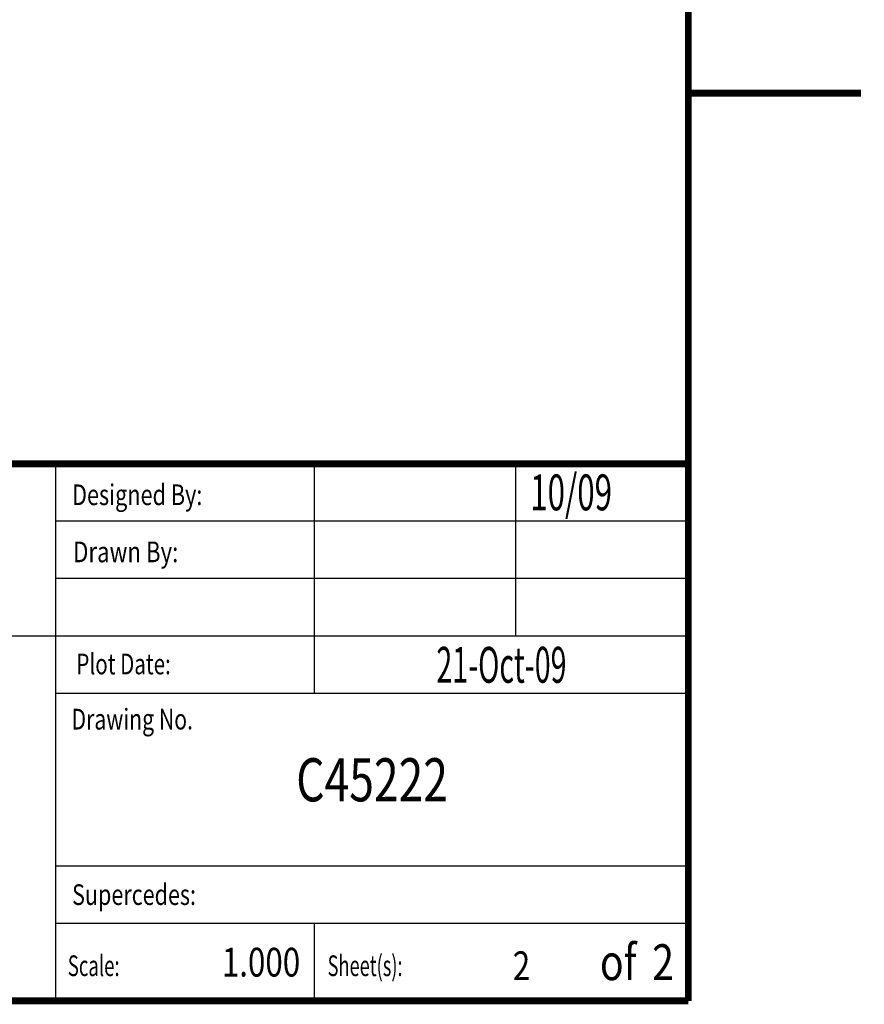
# Model space of a CAD drawing. Extents: x 0 to 21.8, y 0 to 16.6.
# Drawn here: x 18.1 to 21.8, y 0 to 4.3 of the extents above; entities that cross this region are included whole.
import ezdxf
from ezdxf.enums import TextEntityAlignment as Align

# ---------------------------------------------------------------- set-up
doc = ezdxf.new("R2010")
doc.units = 0
doc.header["$LTSCALE"] = 1.21
doc.layers.get('0').update_dxf_attribs({"linetype": 'CONTINUOUS'})
doc.layers.add('11_ALL_NOTES', color=7, linetype='CONTINUOUS')
doc.styles.get("Standard").update_dxf_attribs({"font": 'txt', "width": 0.8})
doc.styles.add('TEXTSTYLE_2', font='txt')
doc.styles.add('TEXTSTYLE_5', font='txt', dxfattribs={"width": 0.8})

msp = doc.modelspace()

# ---------------------------------------------------------------- linework, layer by layer
at = {"color": 2, "linetype": 'CONTINUOUS'}
for p, q in [((21, 2.337), (0.75, 2.337)), ((18.25, 0.0005), (18.25, 2.337)), ((19.375, 1.337), (19.375, 2.337)), ((20.25, 1.587), (20.25, 2.337)), ((21, 0.0005), (21, 2.337)), ((21, 2.087), (18.25, 2.087)), ((21, 1.837), (18.25, 1.837)), ((21, 1.587), (13, 1.587)), ((21, 1.337), (18.25, 1.337)), ((21, 0.587), (18.25, 0.587)), ((21, 0.337), (18.25, 0.337)), ((19.375, 0.0005), (19.375, 0.337)), ((21, 0.0005), (0.75, 0.0005))]:
    msp.add_line(p, q, dxfattribs=at)
at = {"color": 7, "linetype": 'CONTINUOUS', "const_width": 0.03}
for points in [[(21, 15.7925), (21, 0.0005)], [(21, 3.9485), (21.75, 3.9485)], [(21, 2.3359), (0.75, 2.3359)], [(21, 0.0005), (0.75, 0.0005)]]:
    msp.add_lwpolyline(points, dxfattribs=at)

# ---------------------------------------------------------------- texts
at = {"color": 2, "linetype": 'CONTINUOUS', "style": 'TEXTSTYLE_2'}
for s, width, p in [('Designed By:', 0.767361, (18.3207, 2.1566)), ('Drawn By:', 0.787037, (18.3254, 1.9082)), ('Plot Date:', 0.729167, (18.3394, 1.4207)), ('Drawing No.', 0.751894, (18.3182, 1.1806)), ('Supercedes:', 0.763258, (18.3207, 0.4176)), ('Scale:', 0.659722, (18.3019, 0.1082)), ('Sheet(s):', 0.645833, (19.4316, 0.1082))]:
    msp.add_text(s, height=0.09, dxfattribs=dict(at, width=width)).set_placement(p)
at = {"layer": '11_ALL_NOTES', "color": 2, "linetype": 'CONTINUOUS', "style": 'TEXTSTYLE_5', "width": 0.64}
msp.add_text('10/09', height=0.156, dxfattribs=at).set_placement((20.3125, 2.134))
at = {"layer": '11_ALL_NOTES', "color": 2, "linetype": 'CONTINUOUS', "style": 'TEXTSTYLE_5'}
for s, height, width, p in [('21-Oct-09', 0.156, 0.585185, (20.1875, 1.384)), ('C45222', 0.1875, 0.755556, (19.625, 0.8682))]:
    msp.add_text(s, height=height, dxfattribs=dict(at, width=width)).set_placement(p, align=Align.CENTER)
at = {"layer": '11_ALL_NOTES', "color": 2, "linetype": 'CONTINUOUS', "width": 0.8}
for s, height, p in [(' of ', 0.15625, (20.8125, 0.0906)), ('1.000', 0.125, (19.3125, 0.1062)), ('2', 0.125, (20.3125, 0.0906)), ('2', 0.1562, (20.9375, 0.0906))]:
    msp.add_text(s, height=height, dxfattribs=at).set_placement(p, align=Align.RIGHT)

doc.saveas('drawing.dxf')
